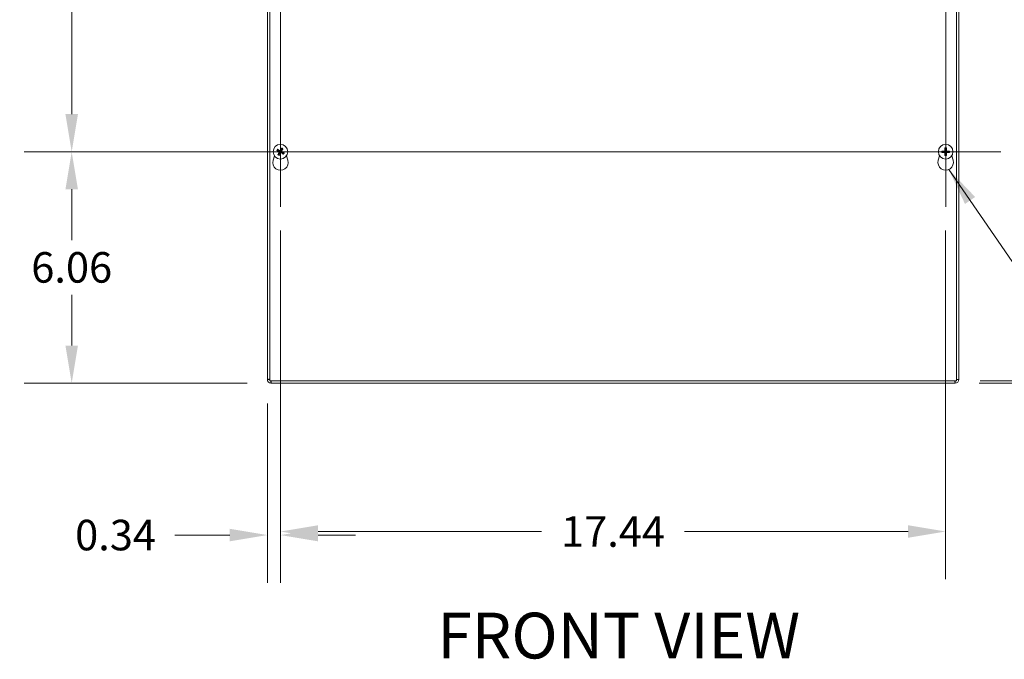
# Model space of a CAD drawing. Units: inches. Extents: x 9 to 163, y 3 to 99.
# Drawn here: x 38 to 63, y 38 to 54 of the extents above; entities that cross this region are included whole.
import ezdxf

# ---------------------------------------------------------------- set-up
doc = ezdxf.new("R2010")
doc.units = ezdxf.units.IN
doc.header["$LTSCALE"] = 10
doc.header["$MEASUREMENT"] = 0
for name, color, linetype, lineweight in [('Center Mark (ANSI)', 7, 'Continuous', 5), ('Centerline (ANSI)', 7, 'Continuous', 5), ('Dimension (ANSI)', 7, 'Continuous', 5), ('Symbol (ANSI)', 7, 'Continuous', 5), ('Visible (ANSI)', 7, 'Continuous', 5), ('Visible Narrow (ANSI)', 7, 'Continuous', 5)]:
    doc.layers.add(name, color=color, linetype=linetype, lineweight=lineweight)
doc.styles.add('ROMANS', font='RomanS.shx')
doc.styles.add('Text Style168', font='tahoma.ttf')
doc.dimstyles.new('Default (ANSI)', dxfattribs={"dimscale": 10, "dimtxt": 0.08, "dimasz": 0.098425, "dimexe": 0.125, "dimexo": 0.0625, "dimgap": 0.031496, "dimtad": 0, "dimtih": 1, "dimtoh": 1, "dimrnd": 1e-08, "dimzin": 0, "dimdsep": 46, "dimtxsty": 'ROMANS', "dimcen": 0.09, "dimdle": 0.393701, "dimclrd": 256, "dimclre": 256, "dimclrt": 256, "dimadec": 0, "dimazin": 0, "dimtfac": 0.875, "dimtofl": 0, "dimtmove": 0, "dimatfit": 3, "dimfxl": 1, "dimtolj": 1, "dimtzin": 0, "dimlwd": -1, "dimlwe": -1, "dimarcsym": 0})
doc.dimstyles.new('Default (ANSI)$7', dxfattribs={"dimscale": 10, "dimtxt": 0.08, "dimasz": 0.098425, "dimexe": 0.125, "dimexo": 0.0625, "dimgap": 0.031496, "dimtad": 0, "dimtih": 1, "dimtoh": 1, "dimrnd": 1e-08, "dimzin": 0, "dimdsep": 46, "dimtxsty": 'ROMANS', "dimcen": 0.09, "dimdle": 0.393701, "dimclrd": 256, "dimclre": 256, "dimclrt": 256, "dimadec": 0, "dimazin": 0, "dimtfac": 0.875, "dimtofl": 0, "dimtmove": 0, "dimatfit": 3, "dimfxl": 1, "dimtolj": 1, "dimtzin": 0, "dimlwd": -1, "dimlwe": -1, "dimarcsym": 0})

# ---------------------------------------------------------------- blocks, each defined once
blk = doc.blocks.new('*D7')
at = {"layer": 'Defpoints', "color": 0, "transparency": 16777216}
for p in [(62.086, 75.021), (62.086, 44.896), (72.83, 44.896)]:
    blk.add_point(p, dxfattribs=at)
at = {"layer": 'Dimension (ANSI)', "transparency": 16777216}
for p, q in [((62.711, 75.021), (74.08, 75.021)), ((72.83, 74.037), (72.83, 62.007)), ((72.83, 45.88), (72.83, 57.91)), ((62.711, 44.896), (74.08, 44.896))]:
    blk.add_line(p, q, dxfattribs=at)
for points in [[(72.666, 74.037), (72.994, 74.037), (72.83, 75.021)], [(72.666, 45.88), (72.994, 45.88), (72.83, 44.896)]]:
    blk.add_solid(points, dxfattribs=at)
at = {"layer": 'Dimension (ANSI)', "transparency": 16777216, "insert": (72.83, 59.958), "char_height": 0.8, "attachment_point": 5, "style": 'ROMANS'}
blk.add_mtext('\\A1;30.12\\PTUB\\PHEIGHT', dxfattribs=at)
blk = doc.blocks.new('*D8')
at = {"layer": 'Defpoints', "color": 0, "transparency": 16777216}
for p in [(62.116, 74.958), (62.116, 44.958), (66.841, 44.958)]:
    blk.add_point(p, dxfattribs=at)
at = {"layer": 'Dimension (ANSI)', "transparency": 16777216}
for p, q in [((62.741, 74.958), (68.091, 74.958)), ((66.841, 73.974), (66.841, 62.006)), ((66.841, 45.942), (66.841, 57.91)), ((62.741, 44.958), (68.091, 44.958))]:
    blk.add_line(p, q, dxfattribs=at)
for points in [[(66.677, 73.974), (67.005, 73.974), (66.841, 74.958)], [(66.677, 45.942), (67.005, 45.942), (66.841, 44.958)]]:
    blk.add_solid(points, dxfattribs=at)
at = {"layer": 'Dimension (ANSI)', "transparency": 16777216, "insert": (66.841, 59.958), "char_height": 0.8, "attachment_point": 5, "style": 'ROMANS'}
blk.add_mtext('\\A1;30.00\\PLID\\PHEIGHT', dxfattribs=at)
blk = doc.blocks.new('*D10')
at = {"layer": 'Defpoints', "color": 0, "transparency": 16777216}
for p in [(44.398, 49.516), (61.835, 49.516), (61.835, 41.007)]:
    blk.add_point(p, dxfattribs=at)
at = {"layer": 'Dimension (ANSI)', "transparency": 16777216}
for p, q in [((44.398, 48.891), (44.398, 39.757)), ((61.835, 48.891), (61.835, 39.757)), ((45.382, 41.007), (51.24, 41.007)), ((60.851, 41.007), (54.993, 41.007))]:
    blk.add_line(p, q, dxfattribs=at)
for points in [[(45.382, 41.171), (45.382, 40.843), (44.398, 41.007)], [(60.851, 41.171), (60.851, 40.843), (61.835, 41.007)]]:
    blk.add_solid(points, dxfattribs=at)
at = {"layer": 'Dimension (ANSI)', "transparency": 16777216, "insert": (53.116, 41.007), "char_height": 0.8, "attachment_point": 5, "style": 'ROMANS'}
blk.add_mtext('\\A1;17.44', dxfattribs=at)
blk = doc.blocks.new('*D22')
at = {"layer": 'Defpoints', "color": 0, "transparency": 16777216}
for p in [(44.398, 49.516), (44.054, 44.989), (44.398, 40.914)]:
    blk.add_point(p, dxfattribs=at)
at = {"layer": 'Dimension (ANSI)', "transparency": 16777216}
for p, q in [((44.398, 48.891), (44.398, 39.664)), ((44.054, 44.364), (44.054, 39.664)), ((43.07, 40.914), (41.628, 40.914)), ((45.382, 40.914), (46.366, 40.914))]:
    blk.add_line(p, q, dxfattribs=at)
for points in [[(43.07, 41.078), (43.07, 40.75), (44.054, 40.914)], [(45.382, 41.078), (45.382, 40.75), (44.398, 40.914)]]:
    blk.add_solid(points, dxfattribs=at)
at = {"layer": 'Dimension (ANSI)', "transparency": 16777216, "insert": (40.075, 40.914), "char_height": 0.8, "attachment_point": 5, "style": 'ROMANS'}
blk.add_mtext('\\A1;0.34', dxfattribs=at)
blk = doc.blocks.new('*D23')
at = {"layer": 'Defpoints', "color": 0, "transparency": 16777216}
for p in [(38.925, 50.958), (42.956, 50.958), (44.147, 44.896)]:
    blk.add_point(p, dxfattribs=at)
at = {"layer": 'Dimension (ANSI)', "transparency": 16777216}
for p, q in [((42.331, 50.958), (37.675, 50.958)), ((38.925, 49.974), (38.925, 48.642)), ((38.925, 45.88), (38.925, 47.212)), ((43.522, 44.896), (37.675, 44.896))]:
    blk.add_line(p, q, dxfattribs=at)
for points in [[(38.761, 49.974), (39.089, 49.974), (38.925, 50.958)], [(38.761, 45.88), (39.089, 45.88), (38.925, 44.896)]]:
    blk.add_solid(points, dxfattribs=at)
at = {"layer": 'Dimension (ANSI)', "transparency": 16777216, "insert": (38.925, 47.927), "char_height": 0.8, "attachment_point": 5, "style": 'ROMANS'}
blk.add_mtext('\\A1;6.06', dxfattribs=at)
blk = doc.blocks.new('*D24')
at = {"layer": 'Defpoints', "color": 0, "transparency": 16777216}
for p in [(44.398, 68.958), (38.925, 50.958), (44.398, 50.958)]:
    blk.add_point(p, dxfattribs=at)
at = {"layer": 'Dimension (ANSI)', "transparency": 16777216}
for p, q in [((43.773, 68.958), (37.675, 68.958)), ((38.925, 67.974), (38.925, 60.673)), ((38.925, 51.942), (38.925, 59.243)), ((43.773, 50.958), (37.675, 50.958))]:
    blk.add_line(p, q, dxfattribs=at)
for points in [[(38.761, 67.974), (39.089, 67.974), (38.925, 68.958)], [(38.761, 51.942), (39.089, 51.942), (38.925, 50.958)]]:
    blk.add_solid(points, dxfattribs=at)
at = {"layer": 'Dimension (ANSI)', "transparency": 16777216, "insert": (38.925, 59.958), "char_height": 0.8, "attachment_point": 5, "style": 'ROMANS'}
blk.add_mtext('\\A1;18.00', dxfattribs=at)

msp = doc.modelspace()

# ---------------------------------------------------------------- linework, layer by layer
at = {"layer": 'Center Mark (ANSI)', "linetype": 'Continuous'}
for p, q in [((61.83518, 49.51594), (61.83518, 52.39994)), ((45.83968, 50.95794), (42.95568, 50.95794)), ((63.27718, 50.95794), (60.39318, 50.95794))]:
    msp.add_line(p, q, dxfattribs=at)
at = {"layer": 'Centerline (ANSI)', "linetype": 'Continuous'}
for p, q in [((44.39768, 70.39994), (44.39768, 49.51594)), ((61.83518, 70.39994), (61.83518, 49.51594)), ((63.27718, 50.95794), (42.95568, 50.95794))]:
    msp.add_line(p, q, dxfattribs=at)
at = {"layer": 'Visible (ANSI)'}
for p, q in [((44.05393, 44.98919), (44.05393, 74.9479)), ((44.11643, 44.95794), (44.11643, 74.95794)), ((62.11643, 74.95794), (62.11643, 44.95794)), ((62.17893, 74.92769), (62.17893, 44.98919)), ((44.20266, 50.73329), (44.23714, 50.85263)), ((44.31015, 50.98701), (44.33621, 50.97862)), ((44.3484, 51.0001), (44.32783, 51.01816)), ((44.35553, 50.90866), (44.33746, 50.88809)), ((44.36862, 50.87041), (44.37701, 50.89647)), ((44.42675, 51.04547), (44.41836, 51.01942)), ((44.43984, 51.00723), (44.4579, 51.0278)), ((44.44697, 50.91578), (44.46754, 50.89772)), ((44.48522, 50.92888), (44.45916, 50.93727)), ((44.55823, 50.85263), (44.59271, 50.73329)), ((61.64016, 50.73329), (61.67464, 50.85263)), ((61.77151, 50.97029), (61.74471, 50.97585)), ((61.74471, 50.94004), (61.77151, 50.94559)), ((61.81728, 51.04842), (61.82283, 51.02161)), ((61.82283, 50.89427), (61.81728, 50.86747)), ((61.84754, 51.02161), (61.85309, 51.04842)), ((61.85309, 50.86747), (61.84754, 50.89427)), ((61.92566, 50.97585), (61.89885, 50.97029)), ((61.89885, 50.94559), (61.92566, 50.94004)), ((61.99573, 50.85263), (62.03021, 50.73329)), ((44.11593, 44.98919), (44.05393, 44.98919)), ((62.11643, 44.95794), (44.11643, 44.95794)), ((44.14718, 44.89594), (44.14718, 44.95794)), ((62.08568, 44.95794), (62.08568, 44.89594)), ((62.17893, 44.98919), (62.11693, 44.98919)), ((62.08568, 44.89594), (44.14718, 44.89594))]:
    msp.add_line(p, q, dxfattribs=at)
for centre in [(44.39768, 50.95794), (61.83518, 50.95794)]:
    msp.add_circle(centre, 0.192, dxfattribs=at)
for centre, radius, start, end in [((44.39768, 50.95794), 0.06486, 139.455547, 161.411306), ((44.39768, 50.95794), 0.06486, 229.455547, 251.411306), ((44.39768, 50.95794), 0.06486, 49.455547, 71.411306), ((44.39768, 50.95794), 0.06486, 319.455547, 341.411306), ((61.83518, 50.95794), 0.06486, 169.02212, 190.97788), ((61.83518, 50.95794), 0.06486, 79.02212, 100.97788), ((61.83518, 50.95794), 0.06486, 259.02212, 280.97788), ((61.83518, 50.95794), 0.06486, 349.02212, 10.97788), ((44.39768, 50.67694), 0.203, 163.884171, 16.115829), ((61.83518, 50.67694), 0.203, 163.884171, 16.115829), ((44.14718, 44.98919), 0.09325, 180, 270), ((44.14718, 44.98919), 0.03125, 180, 190.263096), ((62.08568, 44.98919), 0.09325, 270, 0), ((62.08568, 44.98919), 0.03125, 349.736904, 0)]:
    msp.add_arc(centre, radius, start, end, dxfattribs=at)
for centre, major_axis, start_param, end_param in [((44.39983, 50.96199), (0.22432, -0.11907), 4.30043435, 4.58502232), ((44.39531, 50.95402), (-0.21729, 0.13146), 4.83975564, 5.12434361), ((44.40161, 50.95557), (-0.13146, -0.21729), 4.83975564, 5.12434361), ((44.39364, 50.96009), (0.11907, 0.22432), 4.30043435, 4.58502232), ((44.40173, 50.9558), (-0.11907, -0.22432), 4.30043435, 4.58502232), ((44.40006, 50.96186), (0.21729, -0.13146), 4.83975564, 5.12434361), ((44.39376, 50.96032), (0.13146, 0.21729), 4.83975564, 5.12434361), ((44.39554, 50.9539), (-0.22432, 0.11907), 4.30043435, 4.58502232), ((61.83506, 50.95336), (-0.25386, 0.00712), 4.83975564, 5.12434361), ((61.83506, 50.96252), (0.25386, 0.00712), 4.30043435, 4.58502232), ((61.83976, 50.95807), (0.00712, -0.25386), 4.30043435, 4.58502232), ((61.83976, 50.95782), (-0.00712, -0.25386), 4.83975564, 5.12434361), ((61.8306, 50.95807), (0.00712, 0.25386), 4.83975564, 5.12434361), ((61.8306, 50.95782), (-0.00712, 0.25386), 4.30043435, 4.58502232), ((61.83531, 50.95336), (-0.25386, -0.00712), 4.30043435, 4.58502232), ((61.83531, 50.96252), (0.25386, -0.00712), 4.83975564, 5.12434361)]:
    msp.add_ellipse(centre, major_axis=major_axis, ratio=0.08715574, start_param=start_param, end_param=end_param, dxfattribs=at)
for points, knots in [([(44.31015, 50.98701), (44.30978, 50.98714), (44.30926, 50.98733), (44.30806, 50.98784), (44.30714, 50.98826), (44.30544, 50.98909), (44.30436, 50.98964), (44.30255, 50.9906), (44.30149, 50.99119), (44.30061, 50.99169), (44.30056, 50.99172), (44.30051, 50.99175)], [0.0712949213, 0.0712949213, 0.0712949213, 0.0712949213, 0.0775604424, 0.0775604424, 0.0853000856, 0.0853000856, 0.0931299699, 0.0931299699, 0.1009657094, 0.1009657094, 0.101461337, 0.101461337, 0.101461337, 0.101461337]), ([(44.31881, 51.02401), (44.31886, 51.02398), (44.31891, 51.02395), (44.3198, 51.02346), (44.32085, 51.02285), (44.3226, 51.02179), (44.32363, 51.02114), (44.32521, 51.02011), (44.32604, 51.01953), (44.32709, 51.01877), (44.32753, 51.01842), (44.32783, 51.01816)], [0.0228816425, 0.0228816425, 0.0228816425, 0.0228816425, 0.02337727, 0.02337727, 0.0312130095, 0.0312130095, 0.0390428939, 0.0390428939, 0.0467825371, 0.0467825371, 0.0530480582, 0.0530480582, 0.0530480582, 0.0530480582]), ([(44.33162, 50.87907), (44.33165, 50.87912), (44.33168, 50.87917), (44.33217, 50.88006), (44.33278, 50.8811), (44.33384, 50.88286), (44.33449, 50.88389), (44.33552, 50.88547), (44.3361, 50.8863), (44.33686, 50.88735), (44.3372, 50.88779), (44.33746, 50.88809)], [0.0228816425, 0.0228816425, 0.0228816425, 0.0228816425, 0.02337727, 0.02337727, 0.0312130095, 0.0312130095, 0.0390428939, 0.0390428939, 0.0467825371, 0.0467825371, 0.0530480582, 0.0530480582, 0.0530480582, 0.0530480582]), ([(44.36105, 50.95772), (44.36248, 50.95694), (44.36387, 50.95582), (44.36607, 50.95312), (44.3669, 50.95153), (44.36786, 50.94838), (44.36807, 50.94661), (44.36775, 50.94313), (44.36723, 50.94143), (44.36637, 50.93976), (44.36625, 50.93955), (44.36612, 50.93934)], [0, 0, 0, 0, 0.0125584344, 0.0125584344, 0.0251168687, 0.0251168687, 0.0376591237, 0.0376591237, 0.0502013786, 0.0502013786, 0.0520674753, 0.0520674753, 0.0520674753, 0.0520674753]), ([(44.36862, 50.87041), (44.36849, 50.87004), (44.3683, 50.86952), (44.36779, 50.86832), (44.36737, 50.8674), (44.36654, 50.8657), (44.36599, 50.86462), (44.36503, 50.86281), (44.36444, 50.86175), (44.36394, 50.86087), (44.36391, 50.86082), (44.36388, 50.86077)], [0.0712949213, 0.0712949213, 0.0712949213, 0.0712949213, 0.0775604424, 0.0775604424, 0.0853000856, 0.0853000856, 0.0931299699, 0.0931299699, 0.1009657094, 0.1009657094, 0.101461337, 0.101461337, 0.101461337, 0.101461337]), ([(44.36492, 50.96503), (44.36708, 50.96401), (44.36911, 50.96257), (44.37187, 50.95982), (44.37299, 50.95844), (44.37483, 50.95534), (44.37555, 50.95363), (44.37647, 50.95029), (44.37673, 50.94845), (44.37674, 50.94485), (44.37649, 50.94309), (44.37553, 50.93931), (44.37452, 50.93704), (44.3732, 50.93505)], [0.2359932787, 0.2359932787, 0.2359932787, 0.2359932787, 0.2549328987, 0.2549328987, 0.2681126569, 0.2681126569, 0.2812924151, 0.2812924151, 0.2944721734, 0.2944721734, 0.3076519316, 0.3076519316, 0.3265915516, 0.3265915516, 0.3265915516, 0.3265915516]), ([(44.40477, 50.9907), (44.40375, 50.98855), (44.40231, 50.98652), (44.39956, 50.98376), (44.39818, 50.98264), (44.39508, 50.9808), (44.39337, 50.98008), (44.39003, 50.97916), (44.38819, 50.9789), (44.38459, 50.97889), (44.38283, 50.97914), (44.37906, 50.9801), (44.37678, 50.9811), (44.3748, 50.98243)], [0.2359932787, 0.2359932787, 0.2359932787, 0.2359932787, 0.2549328987, 0.2549328987, 0.2681126569, 0.2681126569, 0.2812924151, 0.2812924151, 0.2944721734, 0.2944721734, 0.3076519316, 0.3076519316, 0.3265915516, 0.3265915516, 0.3265915516, 0.3265915516]), ([(44.39746, 50.99458), (44.39668, 50.99315), (44.39556, 50.99176), (44.39286, 50.98955), (44.39127, 50.98873), (44.38812, 50.98776), (44.38635, 50.98756), (44.38287, 50.98788), (44.38117, 50.9884), (44.3795, 50.98926), (44.37929, 50.98938), (44.37908, 50.98951)], [0, 0, 0, 0, 0.0125584344, 0.0125584344, 0.0251168687, 0.0251168687, 0.0376591237, 0.0376591237, 0.0502013786, 0.0502013786, 0.052067488, 0.052067488, 0.052067488, 0.052067488]), ([(44.3906, 50.92518), (44.39162, 50.92734), (44.39306, 50.92937), (44.39581, 50.93213), (44.39719, 50.93324), (44.40029, 50.93509), (44.402, 50.93581), (44.40534, 50.93673), (44.40718, 50.93699), (44.41078, 50.937), (44.41254, 50.93675), (44.41631, 50.93579), (44.41859, 50.93478), (44.42057, 50.93346)], [0.2359932787, 0.2359932787, 0.2359932787, 0.2359932787, 0.2549328987, 0.2549328987, 0.2681126569, 0.2681126569, 0.2812924151, 0.2812924151, 0.2944721734, 0.2944721734, 0.3076519316, 0.3076519316, 0.3265915516, 0.3265915516, 0.3265915516, 0.3265915516]), ([(44.3979, 50.92131), (44.39869, 50.92274), (44.39981, 50.92412), (44.40251, 50.92633), (44.40409, 50.92716), (44.40724, 50.92812), (44.40902, 50.92833), (44.4125, 50.92801), (44.4142, 50.92749), (44.41587, 50.92663), (44.41608, 50.92651), (44.41629, 50.92638)], [0, 0, 0, 0, 0.0125556101, 0.0125556101, 0.0251112202, 0.0251112202, 0.0376562994, 0.0376562994, 0.0502013785, 0.0502013785, 0.0520674752, 0.0520674752, 0.0520674752, 0.0520674752]), ([(44.43045, 50.95086), (44.42829, 50.95188), (44.42626, 50.95332), (44.4235, 50.95606), (44.42238, 50.95745), (44.42054, 50.96055), (44.41982, 50.96226), (44.4189, 50.96559), (44.41864, 50.96744), (44.41863, 50.97104), (44.41888, 50.9728), (44.41984, 50.97657), (44.42085, 50.97885), (44.42217, 50.98083)], [0.2359932787, 0.2359932787, 0.2359932787, 0.2359932787, 0.2549328987, 0.2549328987, 0.2681126569, 0.2681126569, 0.2812924151, 0.2812924151, 0.2944721734, 0.2944721734, 0.3076519316, 0.3076519316, 0.3265915516, 0.3265915516, 0.3265915516, 0.3265915516]), ([(44.42675, 51.04547), (44.42688, 51.04585), (44.42707, 51.04637), (44.42758, 51.04756), (44.428, 51.04849), (44.42883, 51.05019), (44.42938, 51.05126), (44.43034, 51.05308), (44.43093, 51.05414), (44.43143, 51.05502), (44.43146, 51.05507), (44.43149, 51.05512)], [0.0712949213, 0.0712949213, 0.0712949213, 0.0712949213, 0.0775604424, 0.0775604424, 0.0853000856, 0.0853000856, 0.0931299699, 0.0931299699, 0.1009657094, 0.1009657094, 0.101461337, 0.101461337, 0.101461337, 0.101461337]), ([(44.43432, 50.95816), (44.43289, 50.95895), (44.4315, 50.96007), (44.42929, 50.96277), (44.42847, 50.96436), (44.42751, 50.96751), (44.4273, 50.96928), (44.42762, 50.97275), (44.42814, 50.97446), (44.429, 50.97612), (44.42912, 50.97634), (44.42925, 50.97655)], [0, 0, 0, 0, 0.0125584344, 0.0125584344, 0.0251168687, 0.0251168687, 0.0376591237, 0.0376591237, 0.0502013786, 0.0502013786, 0.0520674753, 0.0520674753, 0.0520674753, 0.0520674753]), ([(44.46375, 51.03682), (44.46372, 51.03677), (44.46369, 51.03671), (44.4632, 51.03583), (44.46259, 51.03478), (44.46153, 51.03302), (44.46088, 51.032), (44.45985, 51.03042), (44.45927, 51.02958), (44.45851, 51.02854), (44.45816, 51.0281), (44.4579, 51.0278)], [0.0228816425, 0.0228816425, 0.0228816425, 0.0228816425, 0.02337727, 0.02337727, 0.0312130095, 0.0312130095, 0.0390428939, 0.0390428939, 0.0467825371, 0.0467825371, 0.0530480582, 0.0530480582, 0.0530480582, 0.0530480582]), ([(44.47656, 50.89188), (44.47651, 50.8919), (44.47645, 50.89193), (44.47557, 50.89243), (44.47452, 50.89304), (44.47276, 50.8941), (44.47174, 50.89474), (44.47016, 50.89578), (44.46933, 50.89635), (44.46828, 50.89712), (44.46784, 50.89746), (44.46754, 50.89772)], [0.0228816425, 0.0228816425, 0.0228816425, 0.0228816425, 0.02337727, 0.02337727, 0.0312130095, 0.0312130095, 0.0390428939, 0.0390428939, 0.0467825371, 0.0467825371, 0.0530480582, 0.0530480582, 0.0530480582, 0.0530480582]), ([(44.48522, 50.92888), (44.48559, 50.92875), (44.48611, 50.92855), (44.48731, 50.92805), (44.48823, 50.92763), (44.48993, 50.9268), (44.49101, 50.92625), (44.49282, 50.92529), (44.49388, 50.9247), (44.49476, 50.9242), (44.49481, 50.92417), (44.49486, 50.92413)], [0.0712949213, 0.0712949213, 0.0712949213, 0.0712949213, 0.0775604424, 0.0775604424, 0.0853000856, 0.0853000856, 0.0931299699, 0.0931299699, 0.1009657094, 0.1009657094, 0.101461337, 0.101461337, 0.101461337, 0.101461337]), ([(61.73398, 50.97649), (61.73404, 50.97649), (61.7341, 50.97649), (61.73511, 50.9765), (61.73632, 50.97648), (61.73838, 50.97643), (61.73959, 50.97637), (61.74147, 50.97625), (61.74248, 50.97616), (61.74377, 50.97601), (61.74432, 50.97593), (61.74471, 50.97585)], [0.0228816425, 0.0228816425, 0.0228816425, 0.0228816425, 0.02337727, 0.02337727, 0.0312130095, 0.0312130095, 0.0390428939, 0.0390428939, 0.0467825371, 0.0467825371, 0.0530480582, 0.0530480582, 0.0530480582, 0.0530480582]), ([(61.74471, 50.94004), (61.74432, 50.93996), (61.74377, 50.93987), (61.74248, 50.93972), (61.74147, 50.93964), (61.73959, 50.93952), (61.73838, 50.93946), (61.73632, 50.9394), (61.73511, 50.93939), (61.7341, 50.9394), (61.73404, 50.9394), (61.73398, 50.9394)], [0.0712949213, 0.0712949213, 0.0712949213, 0.0712949213, 0.0775604424, 0.0775604424, 0.0853000856, 0.0853000856, 0.0931299699, 0.0931299699, 0.1009657094, 0.1009657094, 0.101461337, 0.101461337, 0.101461337, 0.101461337]), ([(61.82518, 50.98993), (61.82536, 50.98756), (61.8251, 50.98508), (61.82408, 50.98133), (61.82343, 50.97967), (61.82164, 50.97654), (61.82051, 50.97507), (61.81806, 50.97262), (61.81659, 50.97149), (61.81346, 50.9697), (61.8118, 50.96905), (61.80805, 50.96802), (61.80557, 50.96777), (61.80319, 50.96795)], [0.2359932787, 0.2359932787, 0.2359932787, 0.2359932787, 0.2549328987, 0.2549328987, 0.2681126569, 0.2681126569, 0.2812924151, 0.2812924151, 0.2944721734, 0.2944721734, 0.3076519316, 0.3076519316, 0.3265915516, 0.3265915516, 0.3265915516, 0.3265915516]), ([(61.80319, 50.94794), (61.80557, 50.94811), (61.80805, 50.94786), (61.8118, 50.94684), (61.81346, 50.94618), (61.81659, 50.9444), (61.81806, 50.94327), (61.82051, 50.94082), (61.82164, 50.93935), (61.82343, 50.93622), (61.82408, 50.93456), (61.8251, 50.93081), (61.82536, 50.92833), (61.82518, 50.92595)], [0.2359932787, 0.2359932787, 0.2359932787, 0.2359932787, 0.2549328987, 0.2549328987, 0.2681126569, 0.2681126569, 0.2812924151, 0.2812924151, 0.2944721734, 0.2944721734, 0.3076519316, 0.3076519316, 0.3265915516, 0.3265915516, 0.3265915516, 0.3265915516]), ([(61.81691, 50.9897), (61.81694, 50.98807), (61.81665, 50.98631), (61.81539, 50.98306), (61.81442, 50.98156), (61.81215, 50.97916), (61.81071, 50.97811), (61.80753, 50.97667), (61.80579, 50.97628), (61.80392, 50.97621), (61.80367, 50.97621), (61.80343, 50.97621)], [0, 0, 0, 0, 0.0125584344, 0.0125584344, 0.0251168687, 0.0251168687, 0.0376591237, 0.0376591237, 0.0502013786, 0.0502013786, 0.052067488, 0.052067488, 0.052067488, 0.052067488]), ([(61.80343, 50.93967), (61.80506, 50.9397), (61.80682, 50.93941), (61.81007, 50.93815), (61.81157, 50.93718), (61.81397, 50.93491), (61.81502, 50.93347), (61.81646, 50.93029), (61.81684, 50.92855), (61.81692, 50.92668), (61.81692, 50.92643), (61.81691, 50.92618)], [0, 0, 0, 0, 0.0125584344, 0.0125584344, 0.0251168687, 0.0251168687, 0.0376591237, 0.0376591237, 0.0502013786, 0.0502013786, 0.0520674753, 0.0520674753, 0.0520674753, 0.0520674753]), ([(61.81728, 51.04842), (61.8172, 51.04881), (61.81712, 51.04936), (61.81697, 51.05065), (61.81688, 51.05166), (61.81676, 51.05354), (61.8167, 51.05475), (61.81664, 51.0568), (61.81663, 51.05802), (61.81664, 51.05903), (61.81664, 51.05909), (61.81664, 51.05915)], [0.0712949213, 0.0712949213, 0.0712949213, 0.0712949213, 0.0775604424, 0.0775604424, 0.0853000856, 0.0853000856, 0.0931299699, 0.0931299699, 0.1009657094, 0.1009657094, 0.101461337, 0.101461337, 0.101461337, 0.101461337]), ([(61.81664, 50.85674), (61.81664, 50.8568), (61.81664, 50.85686), (61.81663, 50.85787), (61.81664, 50.85908), (61.8167, 50.86114), (61.81676, 50.86235), (61.81688, 50.86423), (61.81697, 50.86524), (61.81712, 50.86653), (61.8172, 50.86708), (61.81728, 50.86747)], [0.0228816425, 0.0228816425, 0.0228816425, 0.0228816425, 0.02337727, 0.02337727, 0.0312130095, 0.0312130095, 0.0390428939, 0.0390428939, 0.0467825371, 0.0467825371, 0.0530480582, 0.0530480582, 0.0530480582, 0.0530480582]), ([(61.86718, 50.96795), (61.8648, 50.96777), (61.86232, 50.96802), (61.85857, 50.96905), (61.85691, 50.9697), (61.85378, 50.97149), (61.85231, 50.97262), (61.84986, 50.97507), (61.84873, 50.97654), (61.84694, 50.97967), (61.84629, 50.98133), (61.84526, 50.98508), (61.84501, 50.98756), (61.84519, 50.98993)], [0.2359932787, 0.2359932787, 0.2359932787, 0.2359932787, 0.2549328987, 0.2549328987, 0.2681126569, 0.2681126569, 0.2812924151, 0.2812924151, 0.2944721734, 0.2944721734, 0.3076519316, 0.3076519316, 0.3265915516, 0.3265915516, 0.3265915516, 0.3265915516]), ([(61.84519, 50.92595), (61.84501, 50.92833), (61.84526, 50.93081), (61.84629, 50.93456), (61.84694, 50.93622), (61.84873, 50.93935), (61.84986, 50.94082), (61.85231, 50.94327), (61.85378, 50.9444), (61.85691, 50.94618), (61.85857, 50.94684), (61.86232, 50.94786), (61.8648, 50.94811), (61.86718, 50.94794)], [0.2359932787, 0.2359932787, 0.2359932787, 0.2359932787, 0.2549328987, 0.2549328987, 0.2681126569, 0.2681126569, 0.2812924151, 0.2812924151, 0.2944721734, 0.2944721734, 0.3076519316, 0.3076519316, 0.3265915516, 0.3265915516, 0.3265915516, 0.3265915516]), ([(61.85373, 51.05915), (61.85373, 51.05909), (61.85373, 51.05903), (61.85374, 51.05802), (61.85373, 51.0568), (61.85367, 51.05475), (61.85361, 51.05354), (61.85349, 51.05166), (61.8534, 51.05065), (61.85325, 51.04936), (61.85317, 51.04881), (61.85309, 51.04842)], [0.0228816425, 0.0228816425, 0.0228816425, 0.0228816425, 0.02337727, 0.02337727, 0.0312130095, 0.0312130095, 0.0390428939, 0.0390428939, 0.0467825371, 0.0467825371, 0.0530480582, 0.0530480582, 0.0530480582, 0.0530480582]), ([(61.85309, 50.86747), (61.85317, 50.86708), (61.85325, 50.86653), (61.8534, 50.86524), (61.85349, 50.86423), (61.85361, 50.86235), (61.85367, 50.86114), (61.85373, 50.85908), (61.85374, 50.85787), (61.85373, 50.85686), (61.85373, 50.8568), (61.85373, 50.85674)], [0.0712949213, 0.0712949213, 0.0712949213, 0.0712949213, 0.0775604424, 0.0775604424, 0.0853000856, 0.0853000856, 0.0931299699, 0.0931299699, 0.1009657094, 0.1009657094, 0.101461337, 0.101461337, 0.101461337, 0.101461337]), ([(61.85345, 50.92618), (61.85343, 50.92782), (61.85372, 50.92957), (61.85498, 50.93283), (61.85595, 50.93433), (61.85821, 50.93672), (61.85966, 50.93777), (61.86284, 50.93921), (61.86457, 50.9396), (61.86645, 50.93967), (61.8667, 50.93968), (61.86694, 50.93967)], [0, 0, 0, 0, 0.0125556101, 0.0125556101, 0.0251112202, 0.0251112202, 0.0376562994, 0.0376562994, 0.0502013785, 0.0502013785, 0.0520674752, 0.0520674752, 0.0520674752, 0.0520674752]), ([(61.86694, 50.97621), (61.86531, 50.97619), (61.86355, 50.97648), (61.8603, 50.97774), (61.8588, 50.97871), (61.8564, 50.98098), (61.85535, 50.98242), (61.85391, 50.9856), (61.85353, 50.98733), (61.85345, 50.98921), (61.85345, 50.98946), (61.85345, 50.9897)], [0, 0, 0, 0, 0.0125584344, 0.0125584344, 0.0251168687, 0.0251168687, 0.0376591237, 0.0376591237, 0.0502013786, 0.0502013786, 0.0520674753, 0.0520674753, 0.0520674753, 0.0520674753]), ([(61.92566, 50.97585), (61.92605, 50.97593), (61.9266, 50.97601), (61.92789, 50.97616), (61.9289, 50.97625), (61.93078, 50.97637), (61.93199, 50.97643), (61.93405, 50.97648), (61.93526, 50.9765), (61.93627, 50.97649), (61.93633, 50.97649), (61.93639, 50.97649)], [0.0712949213, 0.0712949213, 0.0712949213, 0.0712949213, 0.0775604424, 0.0775604424, 0.0853000856, 0.0853000856, 0.0931299699, 0.0931299699, 0.1009657094, 0.1009657094, 0.101461337, 0.101461337, 0.101461337, 0.101461337]), ([(61.93639, 50.9394), (61.93633, 50.9394), (61.93627, 50.9394), (61.93526, 50.93939), (61.93405, 50.9394), (61.93199, 50.93946), (61.93078, 50.93952), (61.9289, 50.93964), (61.92789, 50.93972), (61.9266, 50.93987), (61.92605, 50.93996), (61.92566, 50.94004)], [0.0228816425, 0.0228816425, 0.0228816425, 0.0228816425, 0.02337727, 0.02337727, 0.0312130095, 0.0312130095, 0.0390428939, 0.0390428939, 0.0467825371, 0.0467825371, 0.0530480582, 0.0530480582, 0.0530480582, 0.0530480582]), ([(44.11655, 44.99788), (44.09457, 44.99611), (44.07541, 44.99435), (44.06456, 44.99258), (44.05761, 44.99145), (44.05393, 44.99032), (44.05393, 44.98919)], [0.33604798, 0.33604798, 0.33604798, 0.33604798, 1.08878784, 1.08878784, 1.08878784, 1.57079633, 1.57079633, 1.57079633, 1.57079633]), ([(44.14718, 44.89594), (44.14974, 44.89594), (44.15229, 44.91598), (44.15484, 44.94597), (44.15517, 44.94983), (44.1555, 44.95384), (44.15583, 44.95795)], [0, 0, 0, 0, 1.08878784, 1.08878784, 1.08878784, 1.22906305, 1.22906305, 1.22906305, 1.22906305]), ([(62.07704, 44.95806), (62.07879, 44.93629), (62.08054, 44.91733), (62.08229, 44.90657), (62.08342, 44.89962), (62.08455, 44.89594), (62.08568, 44.89594)], [0.34173327, 0.34173327, 0.34173327, 0.34173327, 1.08878784, 1.08878784, 1.08878784, 1.57079633, 1.57079633, 1.57079633, 1.57079633]), ([(62.17893, 44.98919), (62.17893, 44.99175), (62.1589, 44.9943), (62.12891, 44.99685), (62.12489, 44.99719), (62.12072, 44.99754), (62.11643, 44.99788)], [0, 0, 0, 0, 1.08878784, 1.08878784, 1.08878784, 1.23474835, 1.23474835, 1.23474835, 1.23474835])]:
    msp.add_open_spline(points, degree=3, knots=knots, dxfattribs=at)
for points, weights in [([(44.33621, 50.97862), (44.35518, 50.96965), (44.36492, 50.96503)], [1, 1.40669277209, 1.76946736615]), ([(44.3748, 50.98243), (44.36583, 50.98843), (44.3484, 51.0001)], [1.76946736615, 1.40669277209, 1]), ([(44.3732, 50.93505), (44.3672, 50.92609), (44.35553, 50.90866)], [1.76946736615, 1.40669277209, 1]), ([(44.37701, 50.89647), (44.38598, 50.91544), (44.3906, 50.92518)], [1, 1.40669277209, 1.76946736615]), ([(44.41836, 51.01942), (44.40939, 51.00045), (44.40477, 50.9907)], [1, 1.40669277209, 1.76946736615]), ([(44.42057, 50.93346), (44.42954, 50.92746), (44.44697, 50.91578)], [1.76946736615, 1.40669277209, 1]), ([(44.42217, 50.98083), (44.42817, 50.9898), (44.43984, 51.00723)], [1.76946736615, 1.40669277209, 1]), ([(44.45916, 50.93727), (44.44019, 50.94624), (44.43045, 50.95086)], [1, 1.40669277209, 1.76946736615]), ([(61.80319, 50.96795), (61.79244, 50.96874), (61.77151, 50.97029)], [1.76946736615, 1.40669277209, 1]), ([(61.77151, 50.94559), (61.79244, 50.94715), (61.80319, 50.94794)], [1, 1.40669277209, 1.76946736615]), ([(61.82283, 51.02161), (61.82439, 51.00069), (61.82518, 50.98993)], [1, 1.40669277209, 1.76946736615]), ([(61.82518, 50.92595), (61.82439, 50.9152), (61.82283, 50.89427)], [1.76946736615, 1.40669277209, 1]), ([(61.84519, 50.98993), (61.84598, 51.00069), (61.84754, 51.02161)], [1.76946736615, 1.40669277209, 1]), ([(61.84754, 50.89427), (61.84598, 50.9152), (61.84519, 50.92595)], [1, 1.40669277209, 1.76946736615]), ([(61.89885, 50.97029), (61.87793, 50.96874), (61.86718, 50.96795)], [1, 1.40669277209, 1.76946736615]), ([(61.86718, 50.94794), (61.87793, 50.94715), (61.89885, 50.94559)], [1.76946736615, 1.40669277209, 1])]:
    msp.add_rational_spline(points, weights, degree=2, dxfattribs=at)
for points in [[(44.11593, 44.98919), (44.11593, 44.98961), (44.11612, 44.99003), (44.11649, 44.99045)], [(62.11693, 44.98919), (62.11693, 44.98961), (62.11674, 44.99003), (62.11638, 44.99045)]]:
    msp.add_open_spline(points, degree=3, dxfattribs=at)
at = {"layer": 'Visible Narrow (ANSI)'}
for p, q in [((44.36105, 50.95772), (44.36492, 50.96503)), ((44.36612, 50.93934), (44.3732, 50.93505)), ((44.37908, 50.98951), (44.3748, 50.98243)), ((44.3979, 50.92131), (44.3906, 50.92518)), ((44.39746, 50.99458), (44.40477, 50.9907)), ((44.41629, 50.92638), (44.42057, 50.93346)), ((44.42925, 50.97655), (44.42217, 50.98083)), ((44.43432, 50.95816), (44.43045, 50.95086)), ((61.80343, 50.97621), (61.80319, 50.96795)), ((61.80343, 50.93967), (61.80319, 50.94794)), ((61.81691, 50.9897), (61.82518, 50.98993)), ((61.81691, 50.92618), (61.82518, 50.92595)), ((61.85345, 50.9897), (61.84519, 50.98993)), ((61.85345, 50.92618), (61.84519, 50.92595)), ((61.86694, 50.97621), (61.86718, 50.96795)), ((61.86694, 50.93967), (61.86718, 50.94794))]:
    msp.add_line(p, q, dxfattribs=at)
for centre, radius, start, end in [((44.39768, 50.95794), 0.10289, 140.04992, 160.816933), ((44.39768, 50.95794), 0.09223, 139.237607, 161.629247), ((44.39768, 50.95794), 0.10289, 230.04992, 250.816933), ((44.39768, 50.95794), 0.09223, 229.237607, 251.629247), ((44.39768, 50.95794), 0.09223, 49.237607, 71.629247), ((44.39768, 50.95794), 0.10289, 50.04992, 70.816933), ((44.39768, 50.95794), 0.09223, 319.237607, 341.629247), ((44.39768, 50.95794), 0.10289, 320.04992, 340.816933), ((61.83518, 50.95794), 0.10289, 169.616494, 190.383506), ((61.83518, 50.95794), 0.09223, 168.80418, 191.19582), ((61.83518, 50.95794), 0.10289, 79.616494, 100.383506), ((61.83518, 50.95794), 0.10289, 259.616494, 280.383506), ((61.83518, 50.95794), 0.09223, 78.80418, 101.19582), ((61.83518, 50.95794), 0.09223, 258.80418, 281.19582), ((61.83518, 50.95794), 0.09223, 348.80418, 11.19582), ((61.83518, 50.95794), 0.10289, 349.616494, 10.383506)]:
    msp.add_arc(centre, radius, start, end, dxfattribs=at)

# ---------------------------------------------------------------- texts
at = {"layer": 'Symbol (ANSI)', "insert": (48.50813, 37.30535), "char_height": 1.2, "attachment_point": 7, "style": 'Text Style168'}
msp.add_mtext('FRONT VIEW', dxfattribs=at)

# ---------------------------------------------------------------- dimensions: what is measured, and where the dimension line sits
at = {"layer": 'Dimension (ANSI)'}
for base, p1, p2, text, picture, middle in [((72.8297165078, 44.8959436687), (62.085684607, 75.0209436687), (62.085684607, 44.8959436687), '<>\\PTUB\\PHEIGHT', '*D7', (72.8297165078, 59.9584436687)), ((66.84084, 44.95794), (62.11643, 74.95794), (62.11643, 44.95794), '<>\\PLID\\PHEIGHT', '*D8', (66.84084, 59.95794))]:
    dim = msp.add_linear_dim(base=base, p1=p1, p2=p2, angle=270, text=text, dimstyle='Default (ANSI)', override={"dimgap": 0.031496, "dimdec": 2, "dimtol": 0, "dimlim": 0, "dimtp": 0, "dimtm": 0, "dimtdec": 2, "dimatfit": 1}, dxfattribs=at)
    dim.commit()
    dim.dimension.update_dxf_attribs({"geometry": picture, "text_midpoint": middle, "dimtype": 160})
for p1, p2, picture, middle in [((44.39768, 68.95794), (44.39768, 50.95794), '*D24', (38.92493, 59.95794)), ((44.14718, 44.89594), (42.95568, 50.95794), '*D23', (38.92493, 47.92719))]:
    dim = msp.add_linear_dim(base=(38.92493, 50.95794), p1=p1, p2=p2, angle=90, dimstyle='Default (ANSI)', override={"dimgap": 0.031496, "dimdec": 2, "dimtol": 0, "dimlim": 0, "dimtp": 0, "dimtm": 0, "dimtdec": 2, "dimatfit": 1}, dxfattribs=at)
    dim.commit()
    dim.dimension.update_dxf_attribs({"geometry": picture, "text_midpoint": middle, "dimtype": 160})
for base, p1, p2, picture, middle in [((44.39768, 40.91356), (44.05393, 44.98919), (44.39768, 49.51594), '*D22', (40.07512, 40.91356)), ((61.83518, 41.00681), (44.39768, 49.51594), (61.83518, 49.51594), '*D10', (53.11643, 41.00681))]:
    dim = msp.add_linear_dim(base=base, p1=p1, p2=p2, dimstyle='Default (ANSI)', override={"dimgap": 0.031496, "dimtih": 0, "dimtoh": 0, "dimdec": 2, "dimtol": 0, "dimlim": 0, "dimtp": 0, "dimtm": 0, "dimtdec": 2, "dimatfit": 1}, dxfattribs=at)
    dim.commit()
    dim.dimension.update_dxf_attribs({"geometry": picture, "text_midpoint": middle, "dimtype": 160})

# ---------------------------------------------------------------- leaders
at = {"layer": 'Symbol (ANSI)', "annotation_type": 0, "has_hookline": 1, "hookline_direction": 0, "text_width": 7.04762}
msp.add_leader([(61.91697, 50.49115), (68.41415, 41.04509), (69.3984, 41.04509)], dimstyle='Default (ANSI)$7', override={"dimtad": 0}, dxfattribs=at)

doc.saveas('drawing.dxf')
